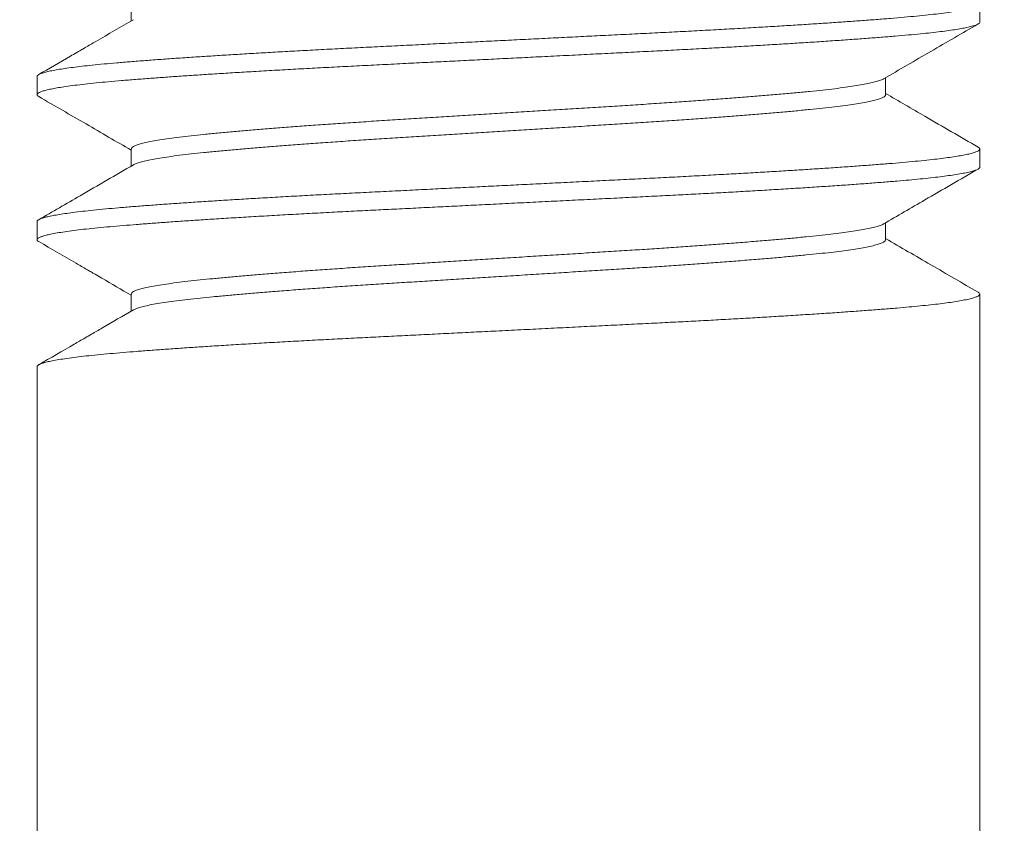
# Model space of a CAD drawing. Extents: x -675 to 173, y -115 to 430.
# Drawn here: x 116 to 117, y -105 to -105 of the extents above; entities that cross this region are included whole.
import ezdxf

# ---------------------------------------------------------------- set-up
doc = ezdxf.new("R2010")
doc.units = 0
doc.header["$LTSCALE"] = 0.1
doc.header["$MEASUREMENT"] = 0
doc.layers.get('0').update_dxf_attribs({"linetype": 'CONTINUOUS', "lineweight": 13})
doc.layers.get('DEFPOINTS').update_dxf_attribs({"linetype": 'CONTINUOUS'})
doc.layers.add('TEXT', color=7, linetype='CONTINUOUS', lineweight=9)
doc.styles.add('ROMAND', font='romand.shx', dxfattribs={"oblique": 15})
doc.dimstyles.new('ROMAND', dxfattribs={"dimscale": 12, "dimtxt": 0.125, "dimasz": 0.125, "dimexe": 0.0625, "dimexo": 0.0625, "dimgap": 0.0625, "dimtad": 0, "dimtih": 1, "dimtoh": 1, "dimdec": 3, "dimzin": 0, "dimdsep": 46, "dimlunit": 4, "dimtxsty": 'ROMAND', "dimcen": 0, "dimadec": 0, "dimazin": 0, "dimtfac": 1, "dimtdec": 3, "dimtix": 1, "dimtofl": 0, "dimtmove": 0, "dimatfit": 0, "dimfxl": 0, "dimtolj": 1, "dimtzin": 0, "dimarcsym": 0})

# ---------------------------------------------------------------- blocks, each defined once
blk = doc.blocks.new('*D167')
at = {"layer": 'DEFPOINTS', "color": 0}
for p in [(116.553, -103.73673), (116.34455, -104.10396)]:
    blk.add_point(p, dxfattribs=at)
at = {"layer": 'TEXT', "color": 0, "lineweight": -2}
for p, q in [((115.9743, -104.7562), (115.05416, -106.37715)), ((115.05416, -106.37715), (114.30416, -106.37715))]:
    blk.add_line(p, q, dxfattribs=at)
at = {"layer": 'TEXT', "color": 0}
blk.add_solid([(115.86559, -104.69449), (116.08301, -104.81791), (116.34455, -104.10396)], dxfattribs=at)
at = {"layer": 'TEXT', "color": 0, "insert": (109.9001, -106.37715), "char_height": 0.75, "attachment_point": 5, "style": 'ROMAND'}
blk.add_mtext('\\A1;LEVELING NUT\\P(4 per Post)', dxfattribs=at)

msp = doc.modelspace()

# ---------------------------------------------------------------- hatches: boundary and pattern name
h = msp.add_hatch()
h.set_pattern_fill('AR-CONC', color=256, scale=0.25, style=0)
h.set_pattern_definition([(50, (-96.397, -96.0821), (1.79315, -0.15688), [0.1875, -2.0625]), (355, (-96.397, -96.0821), (-0.346878, 1.88048), [0.15, -1.65]), (100.4514, (-96.2476, -96.0952), (1.446273, 1.723599), [0.15935, -1.752855]), (46.1842, (-96.397, -95.582), (2.668103, -0.413798), [0.28125, -3.09375]), (96.6356, (-96.1746, -95.6166), (2.336657, 2.435295), [0.239026, -2.629282]), (351.1842, (-96.397, -95.582), (2.336655, 2.435297), [0.225, -2.475]), (21, (-96.147, -95.7071), (1.492268, -1.006547), [0.1875, -2.0625]), (326, (-96.147, -95.7071), (0.608288, 1.812875), [0.15, -1.65]), (71.4514, (-96.0226, -95.791), (2.100557, 0.806326), [0.15935, -1.752855]), (37.5, (-96.397, -96.0821), (0.0303996, 0.8322346), [0, -1.63, 0, -1.675, 0, -1.65625]), (7.5, (-96.397, -96.0821), (0.657674, 0.9860293), [0, -0.955, 0, -1.5925, 0, -0.63125]), (327.5, (-96.9545, -96.0821), (1.334556, -0.0563872), [0, -0.625, 0, -1.95, 0, -2.5875]), (317.5, (-97.2045, -96.0821), (1.4579654, 0.2502625), [0, -0.8125, 0, -1.295, 0, -1.8375])])
edge = h.paths.add_edge_path()
edge.add_line((116.95255, -104.25067), (124.95255, -104.25067))
edge.add_line((124.95255, -104.25067), (124.95255, -107.08838))
edge.add_arc((125.07755, -106.99463), 0.15625, 216.8699, 323.1301)
edge.add_arc((125.32755, -106.99463), 0.15625, 216.8699, 323.1301)
edge.add_line((125.45255, -107.08838), (125.45255, -104.25067))
edge.add_line((125.45255, -104.25067), (126.95259, -104.25067))
edge.add_line((126.95259, -104.25067), (126.95259, -108.25067))
edge.add_line((126.95259, -108.25067), (125.45255, -108.25067))
edge.add_line((125.45255, -108.25067), (125.45255, -107.40128))
edge.add_arc((125.32755, -107.49503), 0.15625, 36.8699, 143.1301)
edge.add_arc((125.07755, -107.49503), 0.15625, 36.8699, 143.1301)
edge.add_line((124.95255, -107.40128), (124.95255, -108.25067))
edge.add_line((124.95255, -108.25067), (114.95259, -108.25067))
edge.add_line((114.95259, -108.25067), (114.95259, -104.25067))
edge.add_line((114.95259, -104.25067), (116.45255, -104.25067))
edge.add_line((116.45255, -104.25067), (116.45255, -107.08838))
edge.add_arc((116.57755, -106.99463), 0.15625, 216.8699, 323.1301)
edge.add_arc((116.82755, -106.99463), 0.15625, 216.8699, 323.1301)
edge.add_line((116.95255, -107.08838), (116.95255, -104.25067))

# ---------------------------------------------------------------- linework, layer by layer
for p, q in [((116.50251, -105.05836), (116.50251, -105.06736)), ((116.95255, -105.06798), (116.95255, -105.05837)), ((116.45255, -105.09683), (116.45255, -105.10644)), ((116.90258, -105.10644), (116.90258, -105.09745)), ((116.50251, -105.13529), (116.50251, -105.14428)), ((116.95255, -105.1449), (116.95255, -105.13529)), ((116.45255, -105.17375), (116.45255, -105.18337)), ((116.90258, -105.18337), (116.90258, -105.17437)), ((116.50251, -105.21221), (116.50251, -105.2212)), ((116.95255, -105.22183), (116.95255, -105.21221)), ((116.95255, -105.21226), (116.95255, -107.08838)), ((116.45255, -105.25067), (116.45255, -105.26029)), ((116.45255, -105.25067), (116.45255, -107.08838))]:
    msp.add_line(p, q)
at = {"color": 8}
for points, knots in [([(116.9516, -105.05736), (116.95174, -105.05743), (116.95229, -105.0577), (116.95259, -105.05818), (116.95251, -105.05878), (116.95176, -105.05937), (116.95044, -105.05996), (116.94861, -105.06054), (116.94622, -105.06113), (116.94328, -105.06172), (116.93979, -105.06231), (116.93565, -105.06292), (116.93082, -105.06354), (116.92525, -105.06418), (116.91911, -105.0648), (116.91245, -105.06542), (116.90526, -105.06603), (116.89756, -105.06663), (116.88955, -105.06723), (116.88129, -105.06782), (116.87284, -105.06841), (116.86398, -105.06899), (116.85475, -105.06958), (116.84516, -105.07017), (116.83496, -105.07078), (116.82415, -105.0714), (116.81274, -105.07204), (116.8011, -105.07266), (116.78926, -105.07328), (116.77723, -105.07388), (116.765, -105.07449), (116.7529, -105.07509), (116.74096, -105.07568), (116.72925, -105.07627), (116.71745, -105.07685), (116.70559, -105.07744), (116.69373, -105.07804), (116.68154, -105.07864), (116.66906, -105.07926), (116.65637, -105.0799), (116.64385, -105.08052), (116.63156, -105.08113), (116.61947, -105.08173), (116.60758, -105.08234), (116.59619, -105.08295), (116.58534, -105.08354), (116.57502, -105.08413), (116.56498, -105.08472), (116.55522, -105.08531), (116.54581, -105.0859), (116.53648, -105.08651), (116.52731, -105.08712), (116.51838, -105.08775), (116.50998, -105.08837), (116.50211, -105.08898), (116.49477, -105.08958), (116.48795, -105.0902), (116.48183, -105.09081), (116.47638, -105.09141), (116.47158, -105.09199), (116.4673, -105.09258), (116.46353, -105.09317), (116.46031, -105.09376), (116.45756, -105.09437), (116.45534, -105.09499), (116.45372, -105.09561), (116.45273, -105.09623), (116.45261, -105.09663), (116.45255, -105.09683)], [0, 0, 0, 0, 0.005237, 0.020994, 0.03669, 0.052486, 0.067049, 0.081674, 0.096347, 0.11105, 0.125766, 0.14048, 0.156509, 0.172493, 0.188412, 0.204245, 0.219972, 0.235687, 0.25151, 0.266093, 0.280733, 0.295416, 0.310125, 0.324842, 0.339552, 0.355571, 0.37154, 0.387438, 0.403245, 0.418946, 0.434692, 0.45054, 0.465141, 0.479796, 0.494488, 0.509201, 0.523918, 0.538623, 0.55463, 0.570582, 0.586458, 0.602237, 0.617929, 0.633704, 0.649576, 0.664194, 0.678862, 0.693561, 0.708277, 0.722992, 0.73769, 0.753685, 0.769619, 0.785471, 0.801221, 0.81692, 0.832723, 0.848618, 0.863252, 0.87793, 0.892636, 0.907353, 0.922065, 0.936755, 0.952736, 0.96865, 0.984477, 1, 1, 1, 1]), ([(116.95247, -105.06798), (116.95249, -105.06805), (116.95257, -105.06832), (116.95204, -105.0688), (116.95088, -105.06942), (116.94902, -105.07005), (116.94657, -105.07067), (116.9436, -105.07127), (116.94017, -105.07186), (116.9362, -105.07246), (116.93171, -105.07304), (116.92672, -105.07363), (116.92109, -105.07422), (116.91478, -105.07483), (116.90778, -105.07544), (116.90025, -105.07604), (116.8922, -105.07665), (116.88361, -105.07728), (116.8745, -105.07791), (116.86516, -105.07853), (116.85569, -105.07914), (116.84614, -105.07973), (116.83627, -105.08032), (116.82611, -105.08091), (116.81571, -105.08149), (116.80477, -105.08208), (116.79332, -105.08268), (116.78136, -105.08329), (116.7692, -105.08389), (116.75683, -105.08451), (116.74424, -105.08514), (116.73149, -105.08577), (116.71899, -105.08639), (116.70678, -105.087), (116.69491, -105.08759), (116.68307, -105.08818), (116.6713, -105.08877), (116.65963, -105.08935), (116.64776, -105.08994), (116.63573, -105.09054), (116.62358, -105.09114), (116.61162, -105.09175), (116.59984, -105.09237), (116.58828, -105.093), (116.57696, -105.09363), (116.56626, -105.09426), (116.55619, -105.09486), (116.54673, -105.09546), (116.53764, -105.09604), (116.52894, -105.09663), (116.52065, -105.09721), (116.51256, -105.0978), (116.50474, -105.09839), (116.49722, -105.09899), (116.49022, -105.0996), (116.48374, -105.10023), (116.4778, -105.10086), (116.47244, -105.1015), (116.46782, -105.10212), (116.46389, -105.10273), (116.46061, -105.10332), (116.45788, -105.10391), (116.45571, -105.10449), (116.45409, -105.10507), (116.45299, -105.10565), (116.45248, -105.10625), (116.45255, -105.10684), (116.45314, -105.10725), (116.45343, -105.10745)], [0, 0, 0, 0, 0.005359, 0.021119, 0.036979, 0.052919, 0.068919, 0.08362, 0.098336, 0.113051, 0.127749, 0.142412, 0.157025, 0.17289, 0.188655, 0.204349, 0.220138, 0.236021, 0.251979, 0.267991, 0.282698, 0.297416, 0.312128, 0.326817, 0.341468, 0.356063, 0.371903, 0.387639, 0.403348, 0.419164, 0.435069, 0.451043, 0.467066, 0.481778, 0.496496, 0.511203, 0.525882, 0.540518, 0.555095, 0.570909, 0.586617, 0.602354, 0.618196, 0.634121, 0.650111, 0.666143, 0.680858, 0.695574, 0.710275, 0.724944, 0.739564, 0.75412, 0.769907, 0.785601, 0.801368, 0.817234, 0.833178, 0.849181, 0.865221, 0.879938, 0.894652, 0.909345, 0.924001, 0.938604, 0.953139, 0.968898, 0.984593, 1, 1, 1, 1]), ([(116.90141, -105.09809), (116.90132, -105.09816), (116.90088, -105.09846), (116.89942, -105.09901), (116.89704, -105.09973), (116.89403, -105.10044), (116.89041, -105.10115), (116.88618, -105.10185), (116.88128, -105.10257), (116.87569, -105.10329), (116.86941, -105.10401), (116.86256, -105.10471), (116.85514, -105.10542), (116.84714, -105.10615), (116.83874, -105.10687), (116.83002, -105.10759), (116.82103, -105.1083), (116.81166, -105.10901), (116.80196, -105.10971), (116.79176, -105.11043), (116.7811, -105.11114), (116.77003, -105.11186), (116.75874, -105.11256), (116.74723, -105.11328), (116.73549, -105.11401), (116.7238, -105.11474), (116.71223, -105.11546), (116.70084, -105.11616), (116.68946, -105.11687), (116.67814, -105.11758), (116.66672, -105.11829), (116.65525, -105.119), (116.64379, -105.11971), (116.63255, -105.12042), (116.62152, -105.12114), (116.61071, -105.12187), (116.60039, -105.1226), (116.59058, -105.12332), (116.58132, -105.12403), (116.57246, -105.12474), (116.56405, -105.12544), (116.55594, -105.12615), (116.54822, -105.12686), (116.54094, -105.12756), (116.53422, -105.12827), (116.52806, -105.12899), (116.5225, -105.12973), (116.51766, -105.13046), (116.51353, -105.13118), (116.51009, -105.13189), (116.50728, -105.1326), (116.5051, -105.1333), (116.50355, -105.134), (116.50264, -105.13467), (116.50258, -105.1351), (116.50256, -105.13529)], [0, 0, 0, 0, 0.005446, 0.025209, 0.043916, 0.062664, 0.081422, 0.10016, 0.118847, 0.138577, 0.158182, 0.177641, 0.197177, 0.216854, 0.236638, 0.255358, 0.274111, 0.292867, 0.311595, 0.330266, 0.34997, 0.369542, 0.388992, 0.408563, 0.428268, 0.448071, 0.466802, 0.485559, 0.504311, 0.523028, 0.541679, 0.561357, 0.580893, 0.600352, 0.619956, 0.639687, 0.659507, 0.678247, 0.697006, 0.715752, 0.734456, 0.753087, 0.772736, 0.792235, 0.81172, 0.831356, 0.85111, 0.870947, 0.889694, 0.908452, 0.927191, 0.94588, 0.96449, 0.984107, 1, 1, 1, 1]), ([(116.90257, -105.10644), (116.90257, -105.10645), (116.90269, -105.1067), (116.90227, -105.10718), (116.90124, -105.10791), (116.89945, -105.10863), (116.89704, -105.10934), (116.89403, -105.11005), (116.89041, -105.11076), (116.88618, -105.11147), (116.88128, -105.11218), (116.87569, -105.1129), (116.86941, -105.11362), (116.86256, -105.11432), (116.85514, -105.11504), (116.84714, -105.11576), (116.83874, -105.11649), (116.83002, -105.11721), (116.82103, -105.11792), (116.81166, -105.11862), (116.80196, -105.11933), (116.79176, -105.12004), (116.7811, -105.12076), (116.77003, -105.12148), (116.75874, -105.12218), (116.74723, -105.12289), (116.73549, -105.12362), (116.7238, -105.12435), (116.71223, -105.12507), (116.70084, -105.12578), (116.68946, -105.12649), (116.67814, -105.12719), (116.66672, -105.1279), (116.65525, -105.12862), (116.64379, -105.12933), (116.63255, -105.13003), (116.62152, -105.13075), (116.61071, -105.13148), (116.60039, -105.13221), (116.59058, -105.13293), (116.58132, -105.13364), (116.57246, -105.13435), (116.56405, -105.13505), (116.55594, -105.13576), (116.54822, -105.13647), (116.54094, -105.13718), (116.53422, -105.13789), (116.52806, -105.13861), (116.5225, -105.13935), (116.51766, -105.14008), (116.51353, -105.1408), (116.51009, -105.14151), (116.50727, -105.14221), (116.50515, -105.14291), (116.50395, -105.14339), (116.50364, -105.14363), (116.50363, -105.14364)], [0, 0, 0, 0, 0.0008379, 0.0203369, 0.0399845, 0.0597469, 0.0784539, 0.0972017, 0.1159596, 0.1346972, 0.153384, 0.173114, 0.1927186, 0.2121776, 0.2317133, 0.2513901, 0.2711737, 0.2898934, 0.3086464, 0.3274023, 0.3461303, 0.3648003, 0.3845048, 0.404076, 0.4235262, 0.443097, 0.4628012, 0.4826043, 0.5013348, 0.5200914, 0.5388433, 0.5575601, 0.5762115, 0.5958886, 0.6154247, 0.6348835, 0.6544877, 0.6742175, 0.6940382, 0.7127778, 0.731536, 0.7502823, 0.768986, 0.7876171, 0.8072651, 0.8267645, 0.8462491, 0.8658849, 0.8856385, 0.905475, 0.9242219, 0.94298, 0.9617187, 0.9804077, 0.9990168, 1, 1, 1, 1]), ([(116.95162, -105.13428), (116.9517, -105.13433), (116.95223, -105.13457), (116.95255, -105.13502), (116.95256, -105.13562), (116.95187, -105.13623), (116.95054, -105.13686), (116.9486, -105.13747), (116.94612, -105.13807), (116.94316, -105.13866), (116.93966, -105.13925), (116.93562, -105.13984), (116.93106, -105.14043), (116.92585, -105.14103), (116.91996, -105.14164), (116.91336, -105.14226), (116.90625, -105.14287), (116.89862, -105.14347), (116.89045, -105.14409), (116.88175, -105.14472), (116.87279, -105.14533), (116.86365, -105.14594), (116.8544, -105.14653), (116.84481, -105.14712), (116.83489, -105.14771), (116.8247, -105.14829), (116.81395, -105.14889), (116.80266, -105.1495), (116.79084, -105.15012), (116.77884, -105.15072), (116.76664, -105.15133), (116.75422, -105.15195), (116.7416, -105.15258), (116.72918, -105.15319), (116.71701, -105.1538), (116.70516, -105.15439), (116.6933, -105.15498), (116.68146, -105.15557), (116.6697, -105.15615), (116.6577, -105.15675), (116.64551, -105.15736), (116.63318, -105.15797), (116.62107, -105.15857), (116.60915, -105.15918), (116.59741, -105.15981), (116.58589, -105.16044), (116.57496, -105.16106), (116.56461, -105.16166), (116.55488, -105.16225), (116.54547, -105.16284), (116.53643, -105.16343), (116.52778, -105.16402), (116.5193, -105.16461), (116.51106, -105.16522), (116.50313, -105.16583), (116.49572, -105.16643), (116.48883, -105.16704), (116.48246, -105.16766), (116.47664, -105.1683), (116.47155, -105.16892), (116.46715, -105.16953), (116.46341, -105.17012), (116.46021, -105.17071), (116.45755, -105.17129), (116.45546, -105.17188), (116.45385, -105.17247), (116.45288, -105.17307), (116.45247, -105.1735), (116.45257, -105.17373), (116.45258, -105.17375)], [0, 0, 0, 0, 0.003128, 0.018899, 0.034592, 0.050374, 0.066252, 0.082206, 0.09688, 0.111584, 0.126301, 0.141014, 0.155708, 0.170365, 0.186294, 0.202139, 0.217882, 0.233585, 0.249395, 0.265296, 0.281266, 0.29595, 0.31066, 0.325377, 0.340087, 0.354771, 0.369415, 0.385324, 0.401144, 0.416856, 0.432587, 0.448423, 0.464344, 0.48033, 0.495023, 0.509736, 0.524453, 0.539157, 0.553832, 0.56846, 0.584347, 0.60014, 0.615835, 0.631596, 0.647456, 0.663397, 0.679396, 0.694097, 0.708813, 0.723528, 0.738225, 0.752888, 0.7675, 0.783364, 0.799129, 0.814823, 0.830612, 0.846496, 0.862454, 0.878466, 0.893172, 0.90789, 0.922601, 0.93729, 0.95194, 0.966535, 0.982374, 0.998109, 1, 1, 1, 1]), ([(116.95249, -105.1449), (116.95251, -105.14495), (116.9526, -105.14519), (116.95215, -105.14564), (116.95108, -105.14626), (116.9493, -105.14689), (116.94687, -105.14752), (116.94379, -105.14817), (116.94015, -105.14879), (116.93604, -105.1494), (116.93154, -105.14999), (116.92653, -105.15057), (116.92105, -105.15115), (116.9151, -105.15172), (116.90853, -105.1523), (116.90129, -105.15288), (116.8933, -105.15349), (116.88478, -105.15412), (116.87574, -105.15475), (116.8662, -105.15539), (116.85621, -105.15603), (116.84608, -105.15666), (116.8359, -105.15726), (116.82573, -105.15785), (116.81532, -105.15843), (116.8047, -105.15901), (116.7939, -105.15958), (116.78263, -105.16015), (116.77083, -105.16073), (116.75849, -105.16135), (116.74593, -105.16197), (116.7332, -105.16261), (116.72035, -105.16325), (116.70742, -105.16389), (116.69484, -105.16452), (116.68264, -105.16513), (116.67087, -105.16571), (116.65921, -105.16629), (116.64769, -105.16687), (116.63635, -105.16743), (116.62485, -105.168), (116.6132, -105.16859), (116.6014, -105.16921), (116.5898, -105.16984), (116.57845, -105.17047), (116.5674, -105.17111), (116.5567, -105.17176), (116.54667, -105.17238), (116.53732, -105.17299), (116.52863, -105.17357), (116.52035, -105.17415), (116.51252, -105.17472), (116.50514, -105.17529), (116.498, -105.17585), (116.49113, -105.17645), (116.48457, -105.17707), (116.47856, -105.1777), (116.47312, -105.17833), (116.46828, -105.17898), (116.46406, -105.17962), (116.46058, -105.18025), (116.45779, -105.18085), (116.45564, -105.18143), (116.45404, -105.18201), (116.453, -105.18258), (116.45249, -105.18314), (116.45259, -105.18371), (116.45291, -105.18412), (116.4534, -105.18435), (116.45345, -105.18437)], [0, 0, 0, 0, 0.003268, 0.019012, 0.03486, 0.05079, 0.066783, 0.082816, 0.09887, 0.113584, 0.12828, 0.142942, 0.157552, 0.172095, 0.186556, 0.202248, 0.218022, 0.233894, 0.249843, 0.265849, 0.281889, 0.297944, 0.312655, 0.327343, 0.341991, 0.356584, 0.371105, 0.385539, 0.401238, 0.417039, 0.432934, 0.4489, 0.464917, 0.480963, 0.497018, 0.511724, 0.526402, 0.541036, 0.555609, 0.570107, 0.584513, 0.600235, 0.616063, 0.631978, 0.64796, 0.663987, 0.680038, 0.696091, 0.710791, 0.725458, 0.740075, 0.754628, 0.769101, 0.783487, 0.799239, 0.815093, 0.831028, 0.847023, 0.863059, 0.879112, 0.895163, 0.909855, 0.924509, 0.93911, 0.953641, 0.968087, 0.98247, 0.998251, 1, 1, 1, 1]), ([(116.9014, -105.17501), (116.90118, -105.17515), (116.90056, -105.17552), (116.89876, -105.17616), (116.89606, -105.1769), (116.89268, -105.17764), (116.88872, -105.17836), (116.88425, -105.17907), (116.87921, -105.17977), (116.87363, -105.18045), (116.86743, -105.18114), (116.86055, -105.18183), (116.85297, -105.18255), (116.84481, -105.18328), (116.8361, -105.18402), (116.82687, -105.18477), (116.81737, -105.1855), (116.80766, -105.18623), (116.79782, -105.18693), (116.78772, -105.18763), (116.7774, -105.18831), (116.76669, -105.18899), (116.75555, -105.18968), (116.74398, -105.1904), (116.73218, -105.19114), (116.72023, -105.19188), (116.70818, -105.19263), (116.69632, -105.19337), (116.68473, -105.19409), (116.67346, -105.19479), (116.66232, -105.19548), (116.65138, -105.19617), (116.64042, -105.19684), (116.62946, -105.19754), (116.61848, -105.19826), (116.60775, -105.199), (116.59731, -105.19974), (116.58723, -105.20049), (116.57776, -105.20123), (116.5689, -105.20195), (116.56068, -105.20265), (116.55294, -105.20334), (116.54572, -105.20402), (116.53888, -105.2047), (116.53245, -105.20539), (116.52645, -105.20612), (116.52106, -105.20686), (116.51631, -105.20761), (116.51222, -105.20836), (116.50889, -105.2091), (116.5063, -105.20981), (116.50438, -105.21051), (116.50314, -105.2112), (116.50253, -105.21176), (116.50257, -105.2121), (116.50259, -105.21221)], [0, 0, 0, 0, 0.0109429, 0.0307307, 0.0505884, 0.0704796, 0.0892325, 0.1079523, 0.1266088, 0.1451722, 0.163614, 0.1830643, 0.2026425, 0.2223522, 0.2421591, 0.2620276, 0.2819214, 0.3006691, 0.3193764, 0.338013, 0.3565496, 0.3749578, 0.3944205, 0.4140316, 0.4337666, 0.4535907, 0.4734681, 0.4933626, 0.5121033, 0.5307963, 0.5494114, 0.5679195, 0.5862925, 0.6057849, 0.6254272, 0.6451856, 0.665025, 0.6849096, 0.7048028, 0.7235347, 0.7422116, 0.7608035, 0.7792815, 0.7976276, 0.8171571, 0.8368288, 0.8566088, 0.8764617, 0.8963514, 0.9162415, 0.9349629, 0.953622, 0.972189, 0.9906352, 1, 1, 1, 1]), ([(116.90251, -105.18337), (116.90253, -105.18344), (116.90262, -105.18375), (116.90205, -105.1843), (116.9008, -105.18503), (116.89878, -105.18577), (116.89605, -105.18652), (116.89268, -105.18726), (116.88872, -105.18798), (116.88425, -105.18868), (116.87921, -105.18938), (116.87363, -105.19007), (116.86743, -105.19076), (116.86055, -105.19144), (116.85297, -105.19216), (116.84481, -105.19289), (116.8361, -105.19363), (116.82687, -105.19438), (116.81737, -105.19512), (116.80766, -105.19584), (116.79782, -105.19655), (116.78772, -105.19724), (116.7774, -105.19792), (116.76669, -105.19861), (116.75555, -105.1993), (116.74398, -105.20002), (116.73218, -105.20075), (116.72023, -105.2015), (116.70818, -105.20225), (116.69632, -105.20298), (116.68473, -105.2037), (116.67346, -105.20441), (116.66232, -105.2051), (116.65138, -105.20578), (116.64042, -105.20646), (116.62946, -105.20715), (116.61848, -105.20788), (116.60775, -105.20861), (116.59731, -105.20936), (116.58723, -105.21011), (116.57776, -105.21085), (116.5689, -105.21157), (116.56068, -105.21227), (116.55294, -105.21296), (116.54572, -105.21364), (116.53888, -105.21431), (116.53245, -105.21501), (116.52645, -105.21574), (116.52106, -105.21648), (116.51631, -105.21722), (116.51222, -105.21797), (116.50889, -105.21871), (116.50631, -105.21943), (116.50457, -105.22004), (116.50393, -105.22042), (116.50368, -105.22056)], [0, 0, 0, 0, 0.006197, 0.025742, 0.045426, 0.065216, 0.085075, 0.104968, 0.123723, 0.142444, 0.161102, 0.179667, 0.19811, 0.217562, 0.237142, 0.256853, 0.276662, 0.296532, 0.316427, 0.335177, 0.353885, 0.372524, 0.391062, 0.409471, 0.428936, 0.448548, 0.468285, 0.488111, 0.50799, 0.527886, 0.546628, 0.565323, 0.583939, 0.602449, 0.620824, 0.640318, 0.659962, 0.679722, 0.699563, 0.719449, 0.739344, 0.758077, 0.776756, 0.795349, 0.813829, 0.832176, 0.851707, 0.871381, 0.891162, 0.911017, 0.930908, 0.9508, 0.969523, 0.988183, 1, 1, 1, 1]), ([(116.95165, -105.21121), (116.95192, -105.21138), (116.95249, -105.21176), (116.95263, -105.21234), (116.95218, -105.21294), (116.95107, -105.21356), (116.9493, -105.21419), (116.94687, -105.21483), (116.94379, -105.21547), (116.94015, -105.2161), (116.93604, -105.21671), (116.93154, -105.2173), (116.92653, -105.21788), (116.92105, -105.21846), (116.9151, -105.21903), (116.90853, -105.21961), (116.90129, -105.22019), (116.8933, -105.2208), (116.88478, -105.22142), (116.87574, -105.22206), (116.8662, -105.22269), (116.85621, -105.22334), (116.84608, -105.22396), (116.8359, -105.22457), (116.82573, -105.22516), (116.81532, -105.22574), (116.8047, -105.22632), (116.7939, -105.22688), (116.78263, -105.22746), (116.77083, -105.22804), (116.75849, -105.22866), (116.74593, -105.22928), (116.7332, -105.22992), (116.72035, -105.23056), (116.70742, -105.2312), (116.69484, -105.23183), (116.68264, -105.23243), (116.67087, -105.23302), (116.65921, -105.2336), (116.64769, -105.23417), (116.63635, -105.23474), (116.62485, -105.23531), (116.6132, -105.2359), (116.6014, -105.23652), (116.5898, -105.23714), (116.57845, -105.23778), (116.5674, -105.23842), (116.5567, -105.23906), (116.54667, -105.23969), (116.53732, -105.2403), (116.52863, -105.24088), (116.52035, -105.24146), (116.51252, -105.24203), (116.50514, -105.24259), (116.498, -105.24316), (116.49113, -105.24375), (116.48457, -105.24437), (116.47856, -105.245), (116.47312, -105.24564), (116.46828, -105.24628), (116.46406, -105.24693), (116.46058, -105.24755), (116.45779, -105.24816), (116.45564, -105.24874), (116.45403, -105.24932), (116.45302, -105.24989), (116.45254, -105.25034), (116.45259, -105.2506), (116.45261, -105.25067)], [0, 0, 0, 0, 0.013555, 0.029257, 0.045001, 0.060848, 0.076778, 0.092771, 0.108804, 0.124857, 0.139571, 0.154267, 0.168928, 0.183538, 0.198081, 0.212542, 0.228233, 0.244007, 0.259878, 0.275827, 0.291832, 0.307872, 0.323927, 0.338637, 0.353325, 0.367973, 0.382565, 0.397086, 0.41152, 0.427218, 0.44302, 0.458913, 0.474879, 0.490896, 0.506942, 0.522996, 0.537702, 0.55238, 0.567013, 0.581586, 0.596083, 0.610489, 0.626211, 0.642039, 0.657954, 0.673935, 0.689962, 0.706012, 0.722065, 0.736764, 0.751431, 0.766048, 0.780601, 0.795073, 0.809459, 0.825211, 0.841064, 0.856999, 0.872994, 0.889029, 0.905082, 0.921132, 0.935824, 0.950478, 0.965078, 0.979609, 0.994055, 1, 1, 1, 1])]:
    msp.add_open_spline(points, degree=3, knots=knots, dxfattribs=at)
for points, knots in [([(116.50361, -105.06672), (116.49699, -105.07056), (116.48849, -105.0755), (116.47939, -105.08077), (116.47656, -105.08241), (116.47509, -105.08326), (116.47305, -105.08445), (116.46577, -105.08867), (116.45901, -105.09258), (116.45342, -105.09582)], [0, 0, 0, 0, 0.395597, 0.508495, 0.543701, 0.564742, 0.596339, 0.665844, 1, 1, 1, 1]), ([(116.90148, -105.09809), (116.90984, -105.09324), (116.92657, -105.08353), (116.9433, -105.07383), (116.95167, -105.06898)], [0, 0, 0, 0, 0.499817, 1, 1, 1, 1]), ([(116.45342, -105.10745), (116.46179, -105.1123), (116.47816, -105.12178), (116.49452, -105.13127), (116.50251, -105.13591)], [0, 0, 0, 0, 0.511419, 1, 1, 1, 1]), ([(116.95167, -105.13429), (116.94226, -105.12883), (116.92589, -105.11935), (116.90953, -105.10986), (116.90258, -105.10582)], [0, 0, 0, 0, 0.575009, 1, 1, 1, 1]), ([(116.50361, -105.14364), (116.4942, -105.1491), (116.47747, -105.15881), (116.46074, -105.16851), (116.45342, -105.17275)], [0, 0, 0, 0, 0.562427, 1, 1, 1, 1]), ([(116.90148, -105.17501), (116.9088, -105.17076), (116.92553, -105.16106), (116.94226, -105.15136), (116.95167, -105.14591)], [0, 0, 0, 0, 0.437693, 1, 1, 1, 1]), ([(116.45342, -105.18437), (116.46003, -105.1882), (116.46853, -105.19313), (116.47762, -105.1984), (116.48045, -105.20003), (116.48191, -105.20089), (116.48396, -105.20207), (116.49088, -105.20609), (116.49728, -105.2098), (116.50251, -105.21283)], [0, 0, 0, 0, 0.4040959, 0.5193606, 0.5553092, 0.576805, 0.6091203, 0.6802752, 1, 1, 1, 1]), ([(116.95167, -105.21121), (116.9433, -105.20636), (116.92693, -105.19688), (116.91057, -105.18738), (116.90258, -105.18274)], [0, 0, 0, 0, 0.511421, 1, 1, 1, 1]), ([(116.50361, -105.22057), (116.49807, -105.22378), (116.49068, -105.22807), (116.48215, -105.23302), (116.47723, -105.23587), (116.46789, -105.24129), (116.45969, -105.24604), (116.45342, -105.24967)], [0, 0, 0, 0, 0.331526, 0.441566, 0.509733, 0.625513, 1, 1, 1, 1])]:
    msp.add_open_spline(points, degree=3, knots=knots)

# ---------------------------------------------------------------- dimensions: what is measured, and where the dimension line sits
at = {"layer": 'TEXT'}
dim = msp.add_diameter_dim_2p(p1=(116.553, -103.73673), p2=(116.34455, -104.10396), text='LEVELING NUT\\P(4 per Post)', dimstyle='ROMAND', override={"dimscale": 6}, dxfattribs=at)
dim.commit()
dim.dimension.update_dxf_attribs({"geometry": '*D167', "text_midpoint": (109.9001, -106.37715), "dimtype": 163})

doc.saveas('drawing.dxf')
